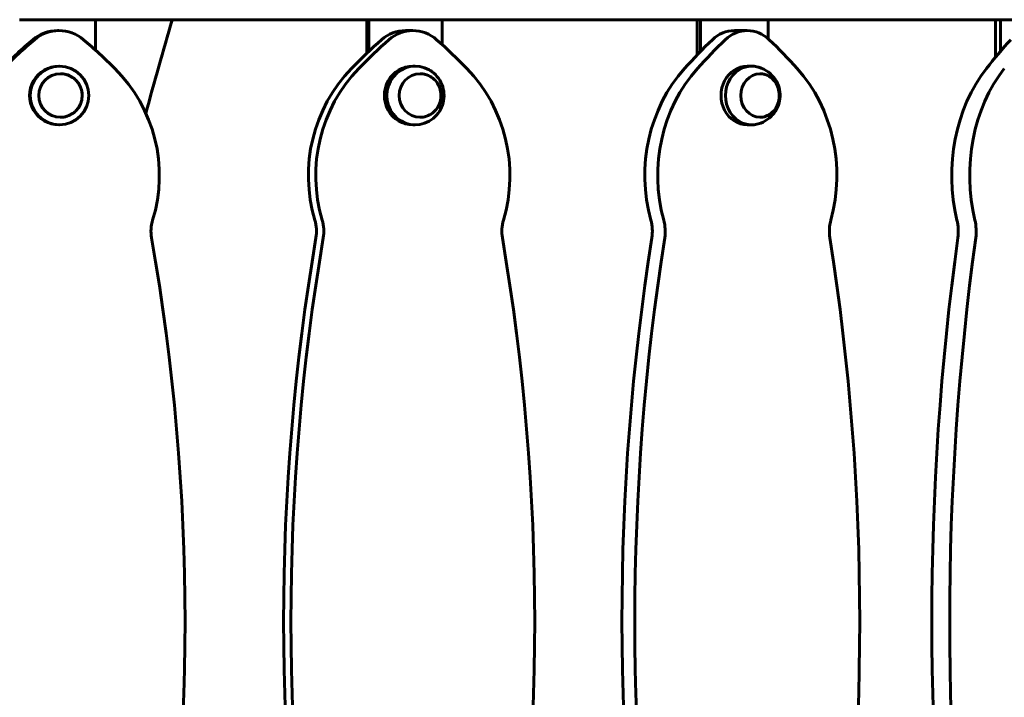
# Model space of a CAD drawing. Units: millimetres. Extents: x 4646 to 16007, y 1486 to 16020.
# Drawn here: x 12181 to 12700, y 13985 to 14343 of the extents above; entities that cross this region are included whole.
import ezdxf

# ---------------------------------------------------------------- set-up
doc = ezdxf.new("R2010")
doc.units = ezdxf.units.MM
doc.header["$LTSCALE"] = 100
doc.layers.add('Widoczne (ISO)', color=7, linetype='Continuous', lineweight=60)

msp = doc.modelspace()

# ---------------------------------------------------------------- linework, layer by layer
at = {"layer": 'Widoczne (ISO)'}
for p, q in [((12181.03, 14342.69), (12220.98, 14342.69)), ((12220.98, 14342.69), (12220.98, 14326.67)), ((12220.98, 14342.69), (12364.59, 14342.69)), ((12364.14, 14342.69), (12364.14, 14324.99)), ((12365.17, 14342.69), (12364.59, 14342.69)), ((12365.17, 14342.69), (12403.81, 14342.69)), ((12365.17, 14325.97), (12365.17, 14342.69)), ((12403.81, 14342.69), (12403.81, 14329.56)), ((12403.81, 14342.69), (12539.11, 14342.69)), ((12538.3, 14342.69), (12538.3, 14324.1)), ((12540.12, 14342.69), (12539.11, 14342.69)), ((12540.12, 14342.69), (12575.77, 14342.69)), ((12540.12, 14325.97), (12540.12, 14342.69)), ((12575.77, 14342.69), (12575.77, 14332.68)), ((12575.77, 14342.69), (12696.81, 14342.69)), ((12695.69, 14342.69), (12695.69, 14322.98)), ((12698.21, 14342.69), (12696.81, 14342.69)), ((12698.21, 14342.69), (12729.3, 14342.69)), ((12698.21, 14325.97), (12698.21, 14342.69)), ((12201.01, 14336.96), (12201.77, 14336.96)), ((12384.49, 14336.96), (12388.36, 14336.96)), ((12557.94, 14336.96), (12564.75, 14336.96)), ((12201.77, 14318.19), (12202.03, 14318.19)), ((12388.36, 14318.19), (12389.65, 14318.19)), ((12564.75, 14318.19), (12567.01, 14318.19)), ((12201.77, 14287.19), (12202.03, 14287.19)), ((12388.36, 14287.19), (12389.65, 14287.19)), ((12564.75, 14287.19), (12567.01, 14287.19))]:
    msp.add_line(p, q, dxfattribs=at)
for centre, major_axis, ratio, start_param, end_param in [((12201.01, 14316.96), (0, 20), 0.998693, 0, 0.708474), ((12201.77, 14316.96), (0, 20), 0.998693, 5.574766, 6.991659), ((12384.49, 14316.96), (0, 20), 0.966154, 0, 0.708474), ((12388.36, 14316.96), (0, 20), 0.966154, 5.574766, 6.991659), ((12557.94, 14316.96), (0, 20), 0.891248, 0, 0.708474), ((12564.75, 14316.96), (0, 20), 0.891248, 5.574766, 6.991659), ((12386.81, 14099.84), (0, 305.93), 0.998693, 0.708474, 0.781728), ((12387.58, 14099.84), (0, -305.93), 0.998693, 3.850066, 3.923321), ((12015.98, 14099.83), (0, -305.93), 0.998693, 2.35992, 2.433174), ((12564.24, 14099.84), (0, 305.93), 0.966154, 0.708474, 0.781728), ((12568.11, 14099.84), (0, -305.93), 0.966154, 3.850066, 3.923321), ((12208.62, 14099.83), (0, -305.93), 0.966154, 2.35992, 2.433174), ((12723.76, 14099.84), (0, 305.93), 0.891248, 0.708474, 0.781728), ((12730.56, 14099.84), (0, -305.93), 0.891248, 3.850066, 3.923321), ((12398.94, 14099.83), (0, -305.93), 0.891248, 2.35992, 2.433174), ((12858.36, 14099.84), (0, 305.93), 0.777261, 0.708474, 0.781728), ((12201.77, 14302.69), (0, 15.5), 0.998693, 0, 3.141593), ((12175.23, 14260.47), (0, -79.58), 0.998693, 1.270923, 2.35992), ((12410.17, 14260.48), (0, 79.58), 0.966154, 0.781728, 1.870725), ((12414.04, 14260.48), (0, -79.58), 0.966154, 3.923321, 5.012317), ((12388.36, 14302.69), (0, 15.5), 0.966154, 0, 3.141593), ((12389.65, 14302.69), (0, 15.5), 0.966154, 5.773438, 9.934525), ((12362.68, 14260.47), (0, -79.58), 0.966154, 1.270923, 2.35992), ((12581.63, 14260.48), (0, 79.58), 0.891248, 0.781728, 1.870725), ((12588.44, 14260.48), (0, -79.58), 0.891248, 3.923321, 5.012317), ((12564.75, 14302.69), (0, 15.5), 0.891248, 0, 3.141593), ((12567.01, 14302.69), (0, 15.5), 0.891248, 6.024263, 9.6837), ((12541.06, 14260.47), (0, -79.58), 0.891248, 1.270923, 2.35992), ((12734.42, 14260.48), (0, 79.58), 0.777261, 0.781728, 1.870725), ((12743.85, 14260.48), (0, -79.58), 0.777261, 3.923321, 5.012317), ((12270.24, 14231.06), (0, -20), 0.998693, 4.412516, 4.886731), ((12318.26, 14231.06), (0, -20), 0.966154, 1.396509, 1.870725), ((12322.13, 14231.06), (0, 20), 0.966154, 4.538102, 5.012317), ((12454.6, 14231.06), (0, -20), 0.966154, 4.412516, 4.886731), ((12496.85, 14231.06), (0, -20), 0.891248, 1.396509, 1.870725), ((12503.65, 14231.06), (0, 20), 0.891248, 4.538102, 5.012317), ((12625.85, 14231.06), (0, -20), 0.891248, 4.412516, 4.886731), ((12660.47, 14231.06), (0, -20), 0.777261, 1.396509, 1.870725), ((12669.91, 14231.06), (0, 20), 0.777261, 4.538102, 5.012317), ((11102.76, 14025.16), (0, -1167), 0.998693, 1.396509, 1.745139), ((13447.71, 14025.22), (0, 1167), 0.966154, 1.396509, 1.745139), ((13451.58, 14025.22), (0, -1167), 0.966154, 4.538102, 4.886731), ((11325.16, 14025.16), (0, -1167), 0.966154, 1.396509, 1.745139), ((13538.73, 14025.22), (0, 1167), 0.891248, 1.396509, 1.745139), ((13545.53, 14025.22), (0, -1167), 0.891248, 4.538102, 4.886731), ((11583.97, 14025.16), (0, -1167), 0.891248, 1.396509, 1.745139), ((13569.1, 14025.22), (0, 1167), 0.777261, 1.396509, 1.745139), ((13578.54, 14025.22), (0, -1167), 0.777261, 4.538102, 4.886731)]:
    msp.add_ellipse(centre, major_axis=major_axis, ratio=ratio, start_param=start_param, end_param=end_param, dxfattribs=at)
for centre, major_axis, ratio in [((12202.03, 14302.69), (0, 15.5), 0.998693), ((12202.54, 14302.69), (0, 11.5), 0.998693), ((12392.23, 14302.69), (0, 11.5), 0.966154), ((12571.55, 14302.69), (0, 11.5), 0.891248)]:
    msp.add_ellipse(centre, major_axis=major_axis, ratio=ratio, dxfattribs=at)
msp.add_open_spline([(12247.58, 14293.4), (12251.98, 14309.76), (12256.71, 14326.2), (12261.37, 14342.69)], degree=3, dxfattribs=at)
for points, knots in [([(12396.96, 14289.16), (12398.43, 14290.02), (12399.75, 14291.09), (12401.97, 14293.58), (12402.86, 14294.99), (12404.18, 14298), (12404.59, 14299.6), (12404.9, 14302.86), (12404.79, 14304.51), (12404.06, 14307.73), (12403.44, 14309.29), (12401.71, 14312.15), (12400.6, 14313.46), (12398.57, 14315.19), (12397.79, 14315.74), (12396.96, 14316.22)], [0.812721, 0.812721, 0.812721, 0.812721, 1.127999, 1.127999, 1.449094, 1.449094, 1.775491, 1.775491, 2.104651, 2.104651, 2.433085, 2.433085, 2.757484, 2.757484, 2.934819, 2.934819, 2.934819, 2.934819]), ([(12570.55, 14287.71), (12572.28, 14288.22), (12573.88, 14289.01), (12576.71, 14290.96), (12577.93, 14292.15), (12579.92, 14294.75), (12580.67, 14296.17), (12581.73, 14299.12), (12582.02, 14300.65), (12582.12, 14303.74), (12581.94, 14305.29), (12581.06, 14308.36), (12580.36, 14309.88), (12578.42, 14312.7), (12577.19, 14314.01), (12574.26, 14316.17), (12572.6, 14317.04), (12570.7, 14317.63), (12570.62, 14317.65), (12570.55, 14317.67)], [0.561896, 0.561896, 0.561896, 0.561896, 0.854832, 0.854832, 1.16288, 1.16288, 1.49116, 1.49116, 1.835455, 1.835455, 2.185369, 2.185369, 2.531704, 2.531704, 2.863202, 2.863202, 3.17314, 3.17314, 3.185643, 3.185643, 3.185643, 3.185643]), ([(12202.52, 14291.19), (12203.74, 14291.19), (12204.96, 14291.39), (12207.29, 14292.16), (12208.39, 14292.73), (12210.35, 14294.2), (12211.22, 14295.09), (12212.62, 14297.1), (12213.16, 14298.22), (12213.86, 14300.57), (12214.03, 14301.8), (12213.96, 14304.25), (12213.72, 14305.47), (12212.88, 14307.78), (12212.28, 14308.86), (12210.76, 14310.79), (12209.84, 14311.63), (12207.8, 14312.97), (12206.66, 14313.48), (12204.52, 14314.06), (12203.52, 14314.19), (12202.52, 14314.19)], [1.089322, 1.089322, 1.089322, 1.089322, 1.407929, 1.407929, 1.727873, 1.727873, 2.047853, 2.047853, 2.367877, 2.367877, 2.687935, 2.687935, 3.008004, 3.008004, 3.328058, 3.328058, 3.648074, 3.648074, 3.968046, 3.968046, 4.228268, 4.228268, 4.228268, 4.228268]), ([(12392.15, 14291.19), (12393.31, 14291.2), (12394.47, 14291.4), (12396.7, 14292.16), (12397.76, 14292.73), (12399.67, 14294.18), (12400.51, 14295.07), (12401.88, 14297.08), (12402.4, 14298.19), (12403.09, 14300.55), (12403.25, 14301.78), (12403.18, 14304.24), (12402.96, 14305.46), (12402.15, 14307.77), (12401.56, 14308.86), (12400.08, 14310.79), (12399.19, 14311.63), (12397.2, 14312.98), (12396.1, 14313.49), (12394.04, 14314.05), (12393.1, 14314.18), (12392.15, 14314.19)], [1.094872, 1.094872, 1.094872, 1.094872, 1.406113, 1.406113, 1.724641, 1.724641, 2.044185, 2.044185, 2.364857, 2.364857, 2.686334, 2.686334, 3.008064, 3.008064, 3.329438, 3.329438, 3.649926, 3.649926, 3.969265, 3.969265, 4.222718, 4.222718, 4.222718, 4.222718]), ([(12571.41, 14291.19), (12572.46, 14291.21), (12573.51, 14291.4), (12575.55, 14292.14), (12576.53, 14292.71), (12578.3, 14294.15), (12579.08, 14295.03), (12580.36, 14297.03), (12580.86, 14298.14), (12581.51, 14300.49), (12581.66, 14301.73), (12581.61, 14304.19), (12581.4, 14305.42), (12580.65, 14307.75), (12580.1, 14308.84), (12578.73, 14310.78), (12577.9, 14311.63), (12576.04, 14312.98), (12575.02, 14313.49), (12573.12, 14314.05), (12572.27, 14314.18), (12571.41, 14314.19)], [1.100941, 1.100941, 1.100941, 1.100941, 1.401258, 1.401258, 1.716334, 1.716334, 2.035352, 2.035352, 2.357896, 2.357896, 2.682419, 2.682419, 3.007482, 3.007482, 3.331811, 3.331811, 3.653904, 3.653904, 3.972237, 3.972237, 4.216649, 4.216649, 4.216649, 4.216649])]:
    msp.add_open_spline(points, degree=3, knots=knots, dxfattribs=at)

doc.saveas('drawing.dxf')
